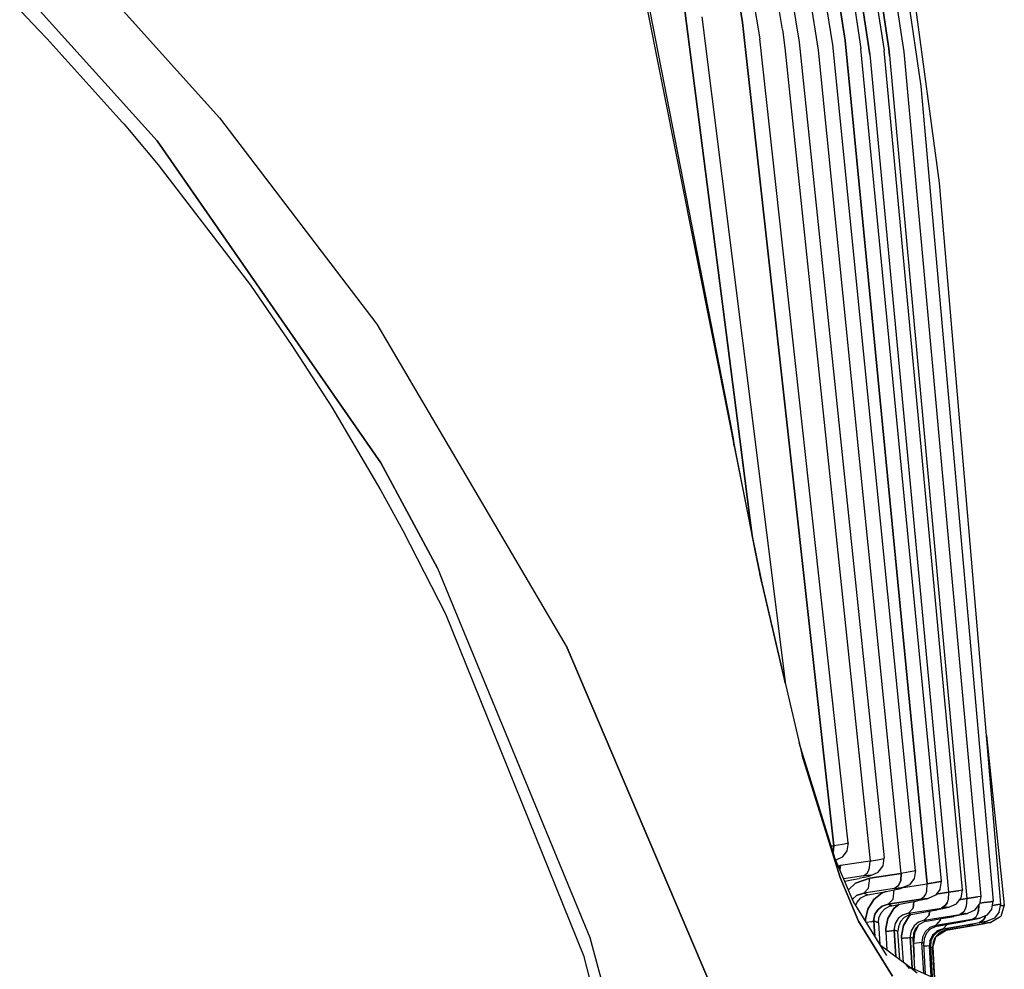
# Model space of a CAD drawing. Units: millimetres. Extents: x -8207 to -563, y 29 to 2845.
# Drawn here: x -1135 to -1015, y 1311 to 1427 of the extents above; entities that cross this region are included whole.
import ezdxf

# ---------------------------------------------------------------- set-up
doc = ezdxf.new("R2010")
doc.units = ezdxf.units.MM
doc.layers.add('TFR-TRI', color=7, linetype='CONTINUOUS', true_color=0xffffff)

msp = doc.modelspace()

# ---------------------------------------------------------------- linework, layer by layer
at = {"layer": 'TFR-TRI', "color": 18, "linetype": 'CONTINUOUS'}
for p, q in [((-1050.016602, 1537.480835), (-1032.384277, 1423.814087)), ((-1046.992676, 1537.934937), (-1029.564453, 1423.564575)), ((-1044.421387, 1538.268433), (-1027.162109, 1423.383423)), ((-1035.847656, 1424.254272), (-1053.704102, 1536.913452)), ((-1063.164551, 1535.214233), (-1044.752441, 1424.998413)), ((-1058.075195, 1536.140503), (-1039.951172, 1424.598511)), ((-1051.473633, 1535.393677), (-1034.312988, 1424.795532)), ((-1034.312988, 1424.795532), (-1051.473633, 1535.393677)), ((-1031.299316, 1423.056274), (-1048.422852, 1535.745728)), ((-1048.422852, 1535.745728), (-1031.299316, 1423.056274)), ((-1029, 1423.822876), (-1045.817383, 1535.950562)), ((-1045.817383, 1535.950562), (-1029, 1423.822876)), ((-1041.979004, 1426.123901), (-1059.59375, 1534.305054)), ((-1041.979004, 1426.123901), (-1059.59375, 1534.305054)), ((-1037.580078, 1423.598999), (-1055.191406, 1534.948853)), ((-1037.580078, 1423.598999), (-1055.191406, 1534.948853)), ((-1046.85791, 1426.973511), (-1064.714844, 1533.515015)), ((-1064.714844, 1533.515015), (-1046.85791, 1426.973511)), ((-1041.236328, 1530.321899), (-1025.08252, 1419.195679)), ((-1022.783203, 1407.403442), (-1036.191895, 1506.833374)), ((-1061.553711, 1445.542603), (-1048.394043, 1378.078003)), ((-1061.705078, 1444.680542), (-1048.45459, 1378.065796)), ((-1061.705078, 1444.680542), (-1048.45459, 1378.065796)), ((-1047.477051, 1378.269165), (-1054.42627, 1432.549927)), ((-1054.42627, 1432.549927), (-1047.477051, 1378.269165)), ((-1118.437988, 1412.53772), (-1135.256348, 1431.176147)), ((-1135.256348, 1431.176147), (-1118.437988, 1412.53772)), ((-1124.479492, 1430.529907), (-1110.84375, 1415.312622)), ((-1124.479492, 1430.529907), (-1110.84375, 1415.312622)), ((-1135.124512, 1428.368774), (-1132.914551, 1426.070435)), ((-1051.851562, 1427.690552), (-1045.702148, 1378.639282)), ((-1035.702148, 1326.303345), (-1046.85791, 1426.973511)), ((-1046.85791, 1426.973511), (-1035.702148, 1326.303345)), ((-1132.914551, 1426.070435), (-1131.879883, 1424.977905)), ((-1041.979004, 1426.123901), (-1041.680664, 1423.871704)), ((-1041.979004, 1426.123901), (-1041.680664, 1423.871704)), ((-1131.879883, 1424.977905), (-1122.708984, 1414.800171)), ((-1033.96582, 1326.674683), (-1044.752441, 1424.998413)), ((-1039.951172, 1424.598511), (-1029.54248, 1324.840942)), ((-1024.284668, 1321.668335), (-1034.312988, 1424.795532)), ((-1034.312988, 1424.795532), (-1024.284668, 1321.668335)), ((-1041.680664, 1423.871704), (-1031.260254, 1324.46521)), ((-1041.680664, 1423.871704), (-1031.260254, 1324.46521)), ((-1027.465332, 1322.945923), (-1037.580078, 1423.598999)), ((-1027.465332, 1322.945923), (-1037.580078, 1423.598999)), ((-1025.704102, 1323.285034), (-1035.847656, 1424.254272)), ((-1022.534668, 1321.990112), (-1032.384277, 1423.814087)), ((-1019.98877, 1320.930786), (-1029.564453, 1423.564575)), ((-1029, 1423.822876), (-1028.895996, 1422.950073)), ((-1028.895996, 1422.950073), (-1029, 1423.822876)), ((-1027.162109, 1423.383423), (-1017.714844, 1320.125122)), ((-1031.299316, 1423.056274), (-1021.686523, 1320.629272)), ((-1031.299316, 1423.056274), (-1021.686523, 1320.629272)), ((-1028.895996, 1422.950073), (-1019.460449, 1319.859497)), ((-1028.895996, 1422.950073), (-1019.460449, 1319.859497)), ((-1025.08252, 1419.195679), (-1016.225098, 1319.536987)), ((-1122.708984, 1414.800171), (-1122.493652, 1414.548706)), ((-1110.84375, 1415.312622), (-1091.597168, 1390.119263)), ((-1110.84375, 1415.312622), (-1091.597168, 1390.119263)), ((-1122.493652, 1414.548706), (-1121.873535, 1413.823608)), ((-1121.873535, 1413.823608), (-1118.334961, 1409.592163)), ((-1118.437988, 1412.53772), (-1091.104004, 1373.126831)), ((-1091.104004, 1373.126831), (-1118.437988, 1412.53772)), ((-1118.334961, 1409.592163), (-1107.046387, 1394.859985)), ((-1015.300781, 1319.173218), (-1022.783203, 1407.403442)), ((-1107.046387, 1394.859985), (-1101.962891, 1387.492554)), ((-1091.597168, 1390.119263), (-1068.29834, 1350.53479)), ((-1091.597168, 1390.119263), (-1068.29834, 1350.53479)), ((-1101.962891, 1387.492554), (-1097.104492, 1379.936157)), ((-1097.104492, 1379.936157), (-1091.089844, 1369.757202)), ((-1045.702148, 1378.639282), (-1041.610352, 1345.998169)), ((-1048.45459, 1378.065796), (-1047.881836, 1375.188843)), ((-1048.45459, 1378.065796), (-1047.881836, 1375.188843)), ((-1048.394043, 1378.078003), (-1048.010742, 1376.110474)), ((-1047.477051, 1378.269165), (-1045.958496, 1366.405884)), ((-1045.958496, 1366.405884), (-1047.477051, 1378.269165)), ((-1047.881836, 1375.188843), (-1048.010742, 1376.110474)), ((-1048.010742, 1376.110474), (-1047.881836, 1375.188843)), ((-1046.105957, 1366.408569), (-1048.010742, 1376.110474)), ((-1047.881836, 1375.188843), (-1046.124512, 1366.409058)), ((-1047.881836, 1375.188843), (-1046.124512, 1366.409058)), ((-1091.104004, 1373.126831), (-1084.182129, 1360.279907)), ((-1084.182129, 1360.279907), (-1091.104004, 1373.126831)), ((-1091.089844, 1369.757202), (-1088.395508, 1364.859253)), ((-1046.124512, 1366.409058), (-1045.162598, 1361.601685)), ((-1046.124512, 1366.409058), (-1045.162598, 1361.601685)), ((-1045.367188, 1362.64563), (-1046.105957, 1366.408569)), ((-1045.958496, 1366.405884), (-1045.683594, 1364.256958)), ((-1045.683594, 1364.256958), (-1045.958496, 1366.405884)), ((-1088.395508, 1364.859253), (-1083.179688, 1354.670288)), ((-1045.665039, 1364.109985), (-1045.671875, 1364.162964)), ((-1045.671875, 1364.162964), (-1045.665039, 1364.109985)), ((-1044.516113, 1358.473022), (-1045.367188, 1362.64563)), ((-1044.516113, 1358.473022), (-1045.162598, 1361.601685)), ((-1045.162598, 1361.601685), (-1044.516113, 1358.473022)), ((-1084.182129, 1360.279907), (-1065.522461, 1315.118774)), ((-1084.182129, 1360.279907), (-1065.522461, 1315.118774)), ((-1044.516113, 1358.473022), (-1044.742676, 1359.57312)), ((-1041.634766, 1346.103394), (-1044.742676, 1359.57312)), ((-1044.516113, 1358.473022), (-1039.596191, 1337.352417)), ((-1083.179688, 1354.670288), (-1066.331055, 1312.898315)), ((-1050.331543, 1308.268921), (-1068.29834, 1350.53479)), ((-1068.29834, 1350.53479), (-1050.331543, 1308.268921)), ((-1035.525879, 1324.728149), (-1039.95752, 1338.901001)), ((-1017.050293, 1339.798218), (-1014.859863, 1319.046509)), ((-1034.942383, 1322.454712), (-1039.596191, 1337.352417)), ((-1039.596191, 1337.352417), (-1034.942383, 1322.454712)), ((-1036.006836, 1326.264282), (-1035.702148, 1326.303345)), ((-1035.702148, 1326.303345), (-1036.006836, 1326.264282)), ((-1035.779297, 1325.538696), (-1035.702148, 1326.303345)), ((-1035.702148, 1326.303345), (-1035.779297, 1325.538696)), ((-1034.65918, 1326.479614), (-1035.702148, 1326.303345)), ((-1034.65918, 1326.479614), (-1035.702148, 1326.303345)), ((-1034.105957, 1325.697144), (-1034.698242, 1324.911255)), ((-1034.063965, 1326.606812), (-1034.65918, 1326.479614)), ((-1034.063965, 1326.606812), (-1034.65918, 1326.479614)), ((-1033.96582, 1326.674683), (-1034.105957, 1325.697144)), ((-1033.96582, 1326.674683), (-1034.063965, 1326.606812)), ((-1033.96582, 1326.674683), (-1034.063965, 1326.606812)), ((-1033.33252, 1319.538208), (-1035.525879, 1324.728149)), ((-1034.698242, 1324.911255), (-1035.459961, 1324.571411)), ((-1034.880371, 1323.946167), (-1031.260254, 1324.46521)), ((-1034.880371, 1323.946167), (-1031.260254, 1324.46521)), ((-1031.334961, 1323.607788), (-1031.260254, 1324.46521)), ((-1031.334961, 1323.607788), (-1031.260254, 1324.46521)), ((-1031.260254, 1324.46521), (-1031.07959, 1324.493774)), ((-1031.260254, 1324.46521), (-1031.07959, 1324.493774)), ((-1031.07959, 1324.493774), (-1030.135742, 1324.657349)), ((-1031.07959, 1324.493774), (-1030.135742, 1324.657349)), ((-1030.135742, 1324.657349), (-1029.59082, 1324.778931)), ((-1030.135742, 1324.657349), (-1029.59082, 1324.778931)), ((-1029.683594, 1323.865112), (-1029.54248, 1324.840942)), ((-1029.59082, 1324.778931), (-1029.54248, 1324.840942)), ((-1029.59082, 1324.778931), (-1029.54248, 1324.840942)), ((-1035.15332, 1323.846069), (-1034.880371, 1323.946167)), ((-1035.15332, 1323.846069), (-1034.880371, 1323.946167)), ((-1034.880371, 1323.946167), (-1034.955566, 1323.378296)), ((-1034.955566, 1323.378296), (-1034.880371, 1323.946167)), ((-1031.633301, 1322.950806), (-1031.458984, 1323.244751)), ((-1031.633301, 1322.950806), (-1031.458984, 1323.244751)), ((-1031.458984, 1323.244751), (-1031.334961, 1323.607788)), ((-1031.458984, 1323.244751), (-1031.334961, 1323.607788)), ((-1030.272949, 1323.081421), (-1029.683594, 1323.865112)), ((-1025.933594, 1323.208618), (-1026.629883, 1323.078735)), ((-1025.933594, 1323.208618), (-1026.629883, 1323.078735)), ((-1025.704102, 1323.285034), (-1025.933594, 1323.208618)), ((-1025.704102, 1323.285034), (-1025.933594, 1323.208618)), ((-1025.704102, 1323.285034), (-1025.867676, 1322.328491)), ((-1034.942383, 1322.454712), (-1032.691895, 1317.111206)), ((-1032.691895, 1317.111206), (-1034.942383, 1322.454712)), ((-1032.097656, 1322.627563), (-1034.493652, 1322.285767)), ((-1032.097656, 1322.627563), (-1034.493652, 1322.285767)), ((-1034.375488, 1322.005981), (-1033.540039, 1322.158325)), ((-1033.540039, 1322.158325), (-1032.592773, 1322.33606)), ((-1033.040039, 1321.737671), (-1031.322266, 1322.376831)), ((-1031.322266, 1322.376831), (-1033.040039, 1321.737671)), ((-1031.910156, 1322.479126), (-1032.592773, 1322.33606)), ((-1032.097656, 1322.627563), (-1031.633301, 1322.950806)), ((-1032.097656, 1322.627563), (-1031.633301, 1322.950806)), ((-1032, 1322.641235), (-1032.097656, 1322.627563)), ((-1032, 1322.641235), (-1032.097656, 1322.627563)), ((-1031.492188, 1322.701538), (-1032, 1322.641235)), ((-1031.492188, 1322.701538), (-1032, 1322.641235)), ((-1031.910156, 1322.479126), (-1031.414551, 1322.598999)), ((-1031.197754, 1322.717163), (-1031.492188, 1322.701538)), ((-1031.197754, 1322.717163), (-1031.492188, 1322.701538)), ((-1031.474121, 1321.142456), (-1031.322266, 1322.376831)), ((-1031.474121, 1321.142456), (-1031.322266, 1322.376831)), ((-1031.414551, 1322.598999), (-1031.166504, 1322.681763)), ((-1031.322266, 1322.376831), (-1027.465332, 1322.945923)), ((-1027.465332, 1322.945923), (-1031.322266, 1322.376831)), ((-1031.166504, 1322.681763), (-1031.197754, 1322.717163)), ((-1031.166504, 1322.681763), (-1031.197754, 1322.717163)), ((-1031.166504, 1322.681763), (-1030.272949, 1323.081421)), ((-1027.655762, 1321.7052), (-1027.532715, 1322.074585)), ((-1027.532715, 1322.074585), (-1027.655762, 1321.7052)), ((-1027.465332, 1322.945923), (-1027.532715, 1322.074585)), ((-1027.532715, 1322.074585), (-1027.465332, 1322.945923)), ((-1026.629883, 1323.078735), (-1027.465332, 1322.945923)), ((-1026.629883, 1323.078735), (-1027.465332, 1322.945923)), ((-1025.867676, 1322.328491), (-1026.463867, 1321.562134)), ((-1022.694824, 1321.031616), (-1022.534668, 1321.990112)), ((-1022.680176, 1321.932983), (-1022.534668, 1321.990112)), ((-1022.534668, 1321.990112), (-1022.680176, 1321.932983)), ((-1033.040039, 1321.737671), (-1033.929199, 1320.949341)), ((-1033.929199, 1320.949341), (-1033.040039, 1321.737671)), ((-1032.049316, 1320.528931), (-1031.474121, 1321.142456)), ((-1032.049316, 1320.528931), (-1031.474121, 1321.142456)), ((-1028.303223, 1321.080933), (-1032.049316, 1320.528931)), ((-1028.303223, 1321.080933), (-1032.049316, 1320.528931)), ((-1029.283691, 1320.726685), (-1028.527344, 1320.872681)), ((-1028.527344, 1320.872681), (-1027.911133, 1321.003784)), ((-1028.462891, 1319.800171), (-1028.336426, 1320.912964)), ((-1028.462891, 1319.800171), (-1028.336426, 1320.912964)), ((-1027.83252, 1321.406372), (-1028.303223, 1321.080933)), ((-1028.303223, 1321.080933), (-1027.83252, 1321.406372)), ((-1028.303223, 1321.080933), (-1027.853516, 1321.141968)), ((-1028.303223, 1321.080933), (-1027.853516, 1321.141968)), ((-1027.911133, 1321.003784), (-1027.5, 1321.106323)), ((-1027.477539, 1321.178833), (-1027.853516, 1321.141968)), ((-1027.853516, 1321.141968), (-1027.477539, 1321.178833)), ((-1027.83252, 1321.406372), (-1027.655762, 1321.7052)), ((-1027.655762, 1321.7052), (-1027.83252, 1321.406372)), ((-1027.5, 1321.106323), (-1027.350586, 1321.167358)), ((-1027.477539, 1321.178833), (-1027.350586, 1321.167358)), ((-1027.350586, 1321.167358), (-1027.477539, 1321.178833)), ((-1026.463867, 1321.562134), (-1027.350586, 1321.167358)), ((-1027.227051, 1321.22229), (-1024.284668, 1321.668335)), ((-1027.227051, 1321.22229), (-1024.284668, 1321.668335)), ((-1024.46875, 1320.40686), (-1024.344727, 1320.782837)), ((-1024.46875, 1320.40686), (-1024.344727, 1320.782837)), ((-1024.344727, 1320.782837), (-1024.284668, 1321.668335)), ((-1024.344727, 1320.782837), (-1024.284668, 1321.668335)), ((-1023.302734, 1321.819458), (-1024.284668, 1321.668335)), ((-1024.284668, 1321.668335), (-1023.302734, 1321.819458)), ((-1023.302734, 1321.819458), (-1022.680176, 1321.932983)), ((-1022.680176, 1321.932983), (-1023.302734, 1321.819458)), ((-1022.694824, 1321.031616), (-1023.289551, 1320.263794)), ((-1021.379395, 1320.672974), (-1020.475098, 1320.810181)), ((-1020.475098, 1320.810181), (-1021.379395, 1320.672974)), ((-1019.987305, 1320.900269), (-1020.475098, 1320.810181)), ((-1019.987305, 1320.900269), (-1020.475098, 1320.810181)), ((-1020.141602, 1319.96814), (-1019.987305, 1320.900269)), ((-1019.98877, 1320.930786), (-1019.987305, 1320.900269)), ((-1033.399902, 1319.817993), (-1033.429199, 1319.766479)), ((-1033.429199, 1319.766479), (-1033.399902, 1319.817993)), ((-1032.920898, 1320.230103), (-1033.399902, 1319.817993)), ((-1033.399902, 1319.817993), (-1032.920898, 1320.230103)), ((-1032.049316, 1320.528931), (-1032.920898, 1320.230103)), ((-1032.920898, 1320.230103), (-1032.049316, 1320.528931)), ((-1032.864258, 1319.432007), (-1032.411621, 1319.934448)), ((-1032.411621, 1319.934448), (-1031.818359, 1320.249146)), ((-1032.049316, 1320.528931), (-1031.567383, 1320.312622)), ((-1032.049316, 1320.528931), (-1031.567383, 1320.312622)), ((-1031.818359, 1320.249146), (-1031.567383, 1320.312622)), ((-1031.567383, 1320.312622), (-1029.283691, 1320.726685)), ((-1031.565918, 1318.561157), (-1030.823242, 1319.741089)), ((-1030.823242, 1319.741089), (-1031.565918, 1318.561157)), ((-1030.823242, 1319.741089), (-1029.779297, 1320.561401)), ((-1029.779297, 1320.561401), (-1030.823242, 1319.741089)), ((-1029.779297, 1320.561401), (-1029.302246, 1320.723511)), ((-1029.302246, 1320.723511), (-1029.779297, 1320.561401)), ((-1029.043457, 1319.17981), (-1028.462891, 1319.800171)), ((-1029.043457, 1319.17981), (-1028.462891, 1319.800171)), ((-1025.124512, 1319.775513), (-1029.043457, 1319.17981)), ((-1029.043457, 1319.17981), (-1025.124512, 1319.775513)), ((-1027.037598, 1319.282837), (-1025.458984, 1319.57312)), ((-1024.814941, 1319.704224), (-1025.458984, 1319.57312)), ((-1025.124512, 1319.775513), (-1024.645996, 1320.103394)), ((-1025.124512, 1319.775513), (-1024.645996, 1320.103394)), ((-1025.124512, 1319.775513), (-1024.594238, 1319.849487)), ((-1024.594238, 1319.849487), (-1025.124512, 1319.775513)), ((-1024.369141, 1319.806763), (-1024.814941, 1319.704224)), ((-1024.645996, 1320.103394), (-1024.46875, 1320.40686)), ((-1024.645996, 1320.103394), (-1024.46875, 1320.40686)), ((-1024.257812, 1319.883667), (-1024.594238, 1319.849487)), ((-1024.594238, 1319.849487), (-1024.257812, 1319.883667)), ((-1024.17627, 1319.869263), (-1024.369141, 1319.806763)), ((-1024.257812, 1319.883667), (-1024.17627, 1319.869263)), ((-1024.257812, 1319.883667), (-1024.17627, 1319.869263)), ((-1023.289551, 1320.263794), (-1024.17627, 1319.869263)), ((-1023.187012, 1320.39563), (-1021.686523, 1320.629272)), ((-1021.686523, 1320.629272), (-1023.187012, 1320.39563)), ((-1021.794922, 1319.555298), (-1021.861816, 1319.346802)), ((-1021.794922, 1319.555298), (-1021.861816, 1319.346802)), ((-1021.739258, 1319.729614), (-1021.794922, 1319.555298)), ((-1021.739258, 1319.729614), (-1021.794922, 1319.555298)), ((-1021.686523, 1320.629272), (-1021.739258, 1319.729614)), ((-1021.686523, 1320.629272), (-1021.739258, 1319.729614)), ((-1021.686523, 1320.629272), (-1021.379395, 1320.672974)), ((-1021.379395, 1320.672974), (-1021.686523, 1320.629272)), ((-1020.727539, 1319.197632), (-1020.141602, 1319.96814)), ((-1020.330078, 1319.720337), (-1019.460449, 1319.859497)), ((-1019.460449, 1319.859497), (-1020.330078, 1319.720337)), ((-1019.460449, 1319.859497), (-1019.504395, 1318.94519)), ((-1019.460449, 1319.859497), (-1019.504395, 1318.94519)), ((-1019.460449, 1319.859497), (-1018.894531, 1319.937866)), ((-1018.894531, 1319.937866), (-1019.460449, 1319.859497)), ((-1018.084473, 1320.057251), (-1018.894531, 1319.937866)), ((-1018.894531, 1319.937866), (-1018.084473, 1320.057251)), ((-1017.714844, 1320.125122), (-1018.084473, 1320.057251)), ((-1017.714844, 1320.125122), (-1018.084473, 1320.057251)), ((-1017.714844, 1320.125122), (-1017.889648, 1319.181763)), ((-1029.234863, 1312.91272), (-1033.33252, 1319.538208)), ((-1033.024414, 1319.040649), (-1032.864258, 1319.432007)), ((-1031.565918, 1318.561157), (-1031.830078, 1317.361206)), ((-1031.830078, 1317.361206), (-1031.565918, 1318.561157)), ((-1030.301758, 1318.546509), (-1030.671387, 1317.962769)), ((-1030.671387, 1317.962769), (-1030.301758, 1318.546509)), ((-1030.301758, 1318.546509), (-1029.77832, 1318.946899)), ((-1029.77832, 1318.946899), (-1030.301758, 1318.546509)), ((-1029.936523, 1318.115845), (-1029.48291, 1318.615356)), ((-1029.77832, 1318.946899), (-1029.043457, 1319.17981)), ((-1029.043457, 1319.17981), (-1029.77832, 1318.946899)), ((-1029.48291, 1318.615356), (-1028.88916, 1318.930542)), ((-1028.362793, 1318.640747), (-1029.100586, 1317.441528)), ((-1029.100586, 1317.441528), (-1028.362793, 1318.640747)), ((-1028.633301, 1318.995239), (-1029.043457, 1319.17981)), ((-1029.043457, 1319.17981), (-1028.633301, 1318.995239)), ((-1028.88916, 1318.930542), (-1028.633301, 1318.995239)), ((-1028.633301, 1318.995239), (-1027.037598, 1319.282837)), ((-1027.710938, 1319.161499), (-1028.362793, 1318.640747)), ((-1028.362793, 1318.640747), (-1027.710938, 1319.161499)), ((-1026.580078, 1318.072876), (-1022.526855, 1318.70813)), ((-1026.580078, 1318.072876), (-1022.526855, 1318.70813)), ((-1026.580078, 1318.072876), (-1025.994141, 1318.70105)), ((-1025.994141, 1318.70105), (-1026.580078, 1318.072876)), ((-1025.994141, 1318.70105), (-1025.911133, 1319.489868)), ((-1025.911133, 1319.489868), (-1025.994141, 1318.70105)), ((-1024.506348, 1318.234497), (-1023.069336, 1318.494507)), ((-1022.383301, 1318.627808), (-1023.069336, 1318.494507)), ((-1022.041504, 1319.038208), (-1022.526855, 1318.70813)), ((-1022.526855, 1318.70813), (-1022.041504, 1319.038208)), ((-1022.526855, 1318.70813), (-1022.36084, 1318.733765)), ((-1022.36084, 1318.733765), (-1022.526855, 1318.70813)), ((-1021.875488, 1318.735229), (-1022.383301, 1318.627808)), ((-1022.36084, 1318.733765), (-1021.872559, 1318.802368)), ((-1021.872559, 1318.802368), (-1022.36084, 1318.733765)), ((-1022.041504, 1319.038208), (-1021.861816, 1319.346802)), ((-1021.861816, 1319.346802), (-1022.041504, 1319.038208)), ((-1021.606934, 1318.804565), (-1021.875488, 1318.735229)), ((-1021.872559, 1318.802368), (-1021.608398, 1318.827515)), ((-1021.872559, 1318.802368), (-1021.608398, 1318.827515)), ((-1021.608398, 1318.827515), (-1021.606934, 1318.804565)), ((-1021.608398, 1318.827515), (-1021.606934, 1318.804565)), ((-1020.727539, 1319.197632), (-1021.606934, 1318.804565)), ((-1019.626953, 1318.555786), (-1019.807617, 1318.24231)), ((-1019.807617, 1318.24231), (-1019.626953, 1318.555786)), ((-1019.504395, 1318.94519), (-1019.626953, 1318.555786)), ((-1019.504395, 1318.94519), (-1019.626953, 1318.555786)), ((-1018.481934, 1318.428345), (-1019.356445, 1318.038696)), ((-1018.481934, 1318.428345), (-1017.889648, 1319.181763)), ((-1018.137207, 1317.961304), (-1018.015625, 1318.357788)), ((-1018.015625, 1318.357788), (-1018.137207, 1317.961304)), ((-1018.015625, 1318.357788), (-1017.988281, 1319.05603)), ((-1017.988281, 1319.05603), (-1018.015625, 1318.357788)), ((-1017.867188, 1319.30188), (-1017.320312, 1319.374634)), ((-1017.320312, 1319.374634), (-1017.867188, 1319.30188)), ((-1017.320312, 1319.374634), (-1016.549805, 1319.482544)), ((-1016.549805, 1319.482544), (-1017.320312, 1319.374634)), ((-1016.399414, 1318.592163), (-1016.993652, 1317.837524)), ((-1016.549805, 1319.482544), (-1016.225098, 1319.536987)), ((-1016.225098, 1319.536987), (-1016.549805, 1319.482544)), ((-1016.399414, 1318.592163), (-1016.225098, 1319.536987)), ((-1015.598633, 1319.129272), (-1016.317871, 1319.035278)), ((-1016.317871, 1319.035278), (-1015.598633, 1319.129272)), ((-1015.300781, 1319.173218), (-1015.598633, 1319.129272)), ((-1015.598633, 1319.129272), (-1015.300781, 1319.173218)), ((-1015.475098, 1318.227417), (-1015.300781, 1319.173218)), ((-1015.334961, 1318.989136), (-1014.992188, 1319.030884)), ((-1014.992188, 1319.030884), (-1015.334961, 1318.989136)), ((-1014.859863, 1319.046509), (-1015.283203, 1317.686401)), ((-1014.859863, 1319.046509), (-1014.992188, 1319.030884)), ((-1014.992188, 1319.030884), (-1014.859863, 1319.046509)), ((-1031.828613, 1317.106323), (-1031.830078, 1317.361206)), ((-1031.830078, 1317.361206), (-1031.828613, 1317.106323)), ((-1030.671387, 1317.962769), (-1030.799805, 1317.36438)), ((-1030.799805, 1317.36438), (-1030.671387, 1317.962769)), ((-1030.796875, 1317.136841), (-1030.799805, 1317.36438)), ((-1030.799805, 1317.36438), (-1030.796875, 1317.136841)), ((-1030.243164, 1316.88855), (-1030.197754, 1317.490601)), ((-1030.197754, 1317.490601), (-1029.936523, 1318.115845)), ((-1029.354492, 1316.221802), (-1029.100586, 1317.441528)), ((-1029.100586, 1317.441528), (-1029.354492, 1316.221802)), ((-1027.830566, 1317.423706), (-1028.196289, 1316.829468)), ((-1027.830566, 1317.423706), (-1028.196289, 1316.829468)), ((-1027.308105, 1317.834106), (-1027.830566, 1317.423706)), ((-1027.308105, 1317.834106), (-1027.830566, 1317.423706)), ((-1027.100098, 1317.541382), (-1027.555176, 1317.044312)), ((-1026.580078, 1318.072876), (-1027.308105, 1317.834106)), ((-1026.580078, 1318.072876), (-1027.308105, 1317.834106)), ((-1026.441406, 1317.782837), (-1027.174805, 1316.56604)), ((-1027.174805, 1316.56604), (-1026.441406, 1317.782837)), ((-1026.506348, 1317.856567), (-1027.100098, 1317.541382)), ((-1026.246094, 1317.922485), (-1026.580078, 1318.072876)), ((-1026.246094, 1317.922485), (-1026.580078, 1318.072876)), ((-1026.246094, 1317.922485), (-1026.506348, 1317.856567)), ((-1026.441406, 1317.782837), (-1026.279297, 1317.91394)), ((-1026.279297, 1317.91394), (-1026.441406, 1317.782837)), ((-1026.246094, 1317.922485), (-1024.506348, 1318.234497)), ((-1024.652832, 1317.206665), (-1025.371582, 1316.962524)), ((-1024.652832, 1317.206665), (-1025.371582, 1316.962524)), ((-1024.652832, 1317.206665), (-1020.30127, 1317.908813)), ((-1024.652832, 1317.206665), (-1020.30127, 1317.908813)), ((-1024.652832, 1317.206665), (-1024.0625, 1317.842651)), ((-1024.0625, 1317.842651), (-1024.652832, 1317.206665)), ((-1024.391113, 1317.089233), (-1024.652832, 1317.206665)), ((-1024.391113, 1317.089233), (-1024.652832, 1317.206665)), ((-1024.391113, 1317.089233), (-1022.303711, 1317.461548)), ((-1024.0625, 1317.842651), (-1024.017578, 1318.322876)), ((-1024.017578, 1318.322876), (-1024.0625, 1317.842651)), ((-1023.241699, 1316.572632), (-1018.820801, 1317.306519)), ((-1018.820801, 1317.306519), (-1023.241699, 1316.572632)), ((-1023.241699, 1316.572632), (-1022.644043, 1317.216675)), ((-1023.241699, 1316.572632), (-1022.644043, 1317.216675)), ((-1022.644043, 1317.216675), (-1022.628418, 1317.403931)), ((-1022.644043, 1317.216675), (-1022.628418, 1317.403931)), ((-1022.303711, 1317.461548), (-1021.020508, 1317.691528)), ((-1020.305176, 1317.825562), (-1021.020508, 1317.691528)), ((-1019.750977, 1317.936157), (-1020.305176, 1317.825562)), ((-1020.30127, 1317.908813), (-1019.807617, 1318.24231)), ((-1019.807617, 1318.24231), (-1020.30127, 1317.908813)), ((-1019.995117, 1317.956909), (-1020.30127, 1317.908813)), ((-1020.30127, 1317.908813), (-1019.995117, 1317.956909)), ((-1019.995117, 1317.956909), (-1019.557129, 1318.020142)), ((-1019.557129, 1318.020142), (-1019.995117, 1317.956909)), ((-1019.421387, 1318.010132), (-1019.750977, 1317.936157)), ((-1018.878906, 1317.239624), (-1019.601562, 1317.107056)), ((-1019.557129, 1318.020142), (-1019.356445, 1318.038696)), ((-1019.557129, 1318.020142), (-1019.356445, 1318.038696)), ((-1019.356445, 1318.038696), (-1019.421387, 1318.010132)), ((-1018.310547, 1317.348022), (-1018.878906, 1317.239624)), ((-1018.820801, 1317.306519), (-1018.320312, 1317.642212)), ((-1018.820801, 1317.306519), (-1018.320312, 1317.642212)), ((-1018.464844, 1317.36438), (-1018.820801, 1317.306519)), ((-1018.820801, 1317.306519), (-1018.464844, 1317.36438)), ((-1018.464844, 1317.36438), (-1018.047363, 1317.427856)), ((-1018.047363, 1317.427856), (-1018.464844, 1317.36438)), ((-1018.320312, 1317.642212), (-1018.137207, 1317.961304)), ((-1018.320312, 1317.642212), (-1018.137207, 1317.961304)), ((-1017.960449, 1317.420288), (-1018.310547, 1317.348022)), ((-1017.871094, 1317.447632), (-1018.047363, 1317.427856)), ((-1018.047363, 1317.427856), (-1017.871094, 1317.447632)), ((-1017.871094, 1317.447632), (-1017.960449, 1317.420288)), ((-1017.390625, 1317.268188), (-1017.899902, 1316.929565)), ((-1017.899902, 1316.929565), (-1017.390625, 1317.268188)), ((-1016.993652, 1317.837524), (-1017.871094, 1317.447632)), ((-1017.390625, 1317.268188), (-1017.207031, 1317.592651)), ((-1017.207031, 1317.592651), (-1017.390625, 1317.268188)), ((-1017.155273, 1317.765991), (-1017.207031, 1317.592651)), ((-1017.155273, 1317.765991), (-1017.207031, 1317.592651)), ((-1016.070801, 1317.472534), (-1016.94873, 1317.082886)), ((-1015.283203, 1317.686401), (-1016.50293, 1316.955933)), ((-1015.475098, 1318.227417), (-1016.070801, 1317.472534)), ((-1028.535645, 1310.367065), (-1032.691895, 1317.111206)), ((-1032.691895, 1317.111206), (-1028.535645, 1310.367065)), ((-1031.097656, 1317.023315), (-1031.716309, 1316.924927)), ((-1031.097656, 1317.023315), (-1031.716309, 1316.924927)), ((-1031.097656, 1317.023315), (-1030.796875, 1317.136841)), ((-1030.796875, 1317.136841), (-1031.097656, 1317.023315)), ((-1030.671875, 1315.236206), (-1030.796875, 1317.136841)), ((-1030.796875, 1317.136841), (-1030.243164, 1316.88855)), ((-1030.243164, 1316.88855), (-1030.796875, 1317.136841)), ((-1030.796875, 1317.136841), (-1030.671875, 1315.236206)), ((-1030.243164, 1316.88855), (-1030.072266, 1314.265747)), ((-1029.349609, 1315.827271), (-1029.354492, 1316.221802)), ((-1029.354492, 1316.221802), (-1029.349609, 1315.827271)), ((-1028.614258, 1315.928833), (-1028.316406, 1316.023804)), ((-1028.614258, 1315.928833), (-1028.316406, 1316.023804)), ((-1028.196289, 1316.829468), (-1028.319336, 1316.221069)), ((-1028.196289, 1316.829468), (-1028.319336, 1316.221069)), ((-1028.319336, 1316.221069), (-1028.316406, 1316.023804)), ((-1028.319336, 1316.221069), (-1028.316406, 1316.023804)), ((-1028.316406, 1316.023804), (-1027.866699, 1315.821899)), ((-1028.316406, 1316.023804), (-1028.109375, 1312.719604)), ((-1028.109375, 1312.719604), (-1028.316406, 1316.023804)), ((-1027.866699, 1315.821899), (-1028.316406, 1316.023804)), ((-1027.817871, 1316.422974), (-1027.866699, 1315.821899)), ((-1027.555176, 1317.044312), (-1027.817871, 1316.422974)), ((-1027.174805, 1316.56604), (-1027.416992, 1315.325073)), ((-1027.416992, 1315.325073), (-1027.174805, 1316.56604)), ((-1026.254395, 1315.93811), (-1026.373047, 1315.319214)), ((-1026.254395, 1315.93811), (-1026.373047, 1315.319214)), ((-1025.892578, 1316.542358), (-1026.254395, 1315.93811)), ((-1025.892578, 1316.542358), (-1026.254395, 1315.93811)), ((-1025.705566, 1316.211304), (-1025.970215, 1315.592896)), ((-1025.371582, 1316.962524), (-1025.892578, 1316.542358)), ((-1025.371582, 1316.962524), (-1025.892578, 1316.542358)), ((-1025.400391, 1316.544312), (-1025.840332, 1315.66687)), ((-1025.840332, 1315.66687), (-1025.400391, 1316.544312)), ((-1025.250488, 1316.707153), (-1025.705566, 1316.211304)), ((-1024.656738, 1317.021851), (-1025.250488, 1316.707153)), ((-1024.391113, 1317.089233), (-1024.656738, 1317.021851)), ((-1023.953613, 1316.322144), (-1024.553223, 1315.793579)), ((-1023.953613, 1316.322144), (-1024.553223, 1315.793579)), ((-1023.926758, 1316.108276), (-1024.380859, 1315.61438)), ((-1023.241699, 1316.572632), (-1023.953613, 1316.322144)), ((-1023.241699, 1316.572632), (-1023.953613, 1316.322144)), ((-1023.332031, 1316.423462), (-1023.926758, 1316.108276)), ((-1022.525879, 1316.057495), (-1023.643066, 1315.38147)), ((-1023.061523, 1316.491577), (-1023.332031, 1316.423462)), ((-1023.061523, 1316.491577), (-1023.241699, 1316.572632)), ((-1023.061523, 1316.491577), (-1023.241699, 1316.572632)), ((-1023.17041, 1315.264038), (-1021.950195, 1315.99231)), ((-1023.061523, 1316.491577), (-1020.796875, 1316.894165)), ((-1022.347168, 1316.170532), (-1023.053223, 1315.914185)), ((-1022.347168, 1316.170532), (-1023.053223, 1315.914185)), ((-1022.25, 1316.126831), (-1022.525879, 1316.057495)), ((-1022.42627, 1315.860474), (-1021.96582, 1315.99939)), ((-1021.96582, 1315.99939), (-1022.42627, 1315.860474)), ((-1022.347168, 1316.170532), (-1017.899902, 1316.929565)), ((-1022.347168, 1316.170532), (-1017.899902, 1316.929565)), ((-1021.848633, 1316.707397), (-1022.347168, 1316.170532)), ((-1022.347168, 1316.170532), (-1021.848633, 1316.707397)), ((-1022.25, 1316.126831), (-1022.347168, 1316.170532)), ((-1022.25, 1316.126831), (-1022.347168, 1316.170532)), ((-1022.25, 1316.126831), (-1019.835449, 1316.554321)), ((-1017.448242, 1316.791626), (-1021.96582, 1315.99939)), ((-1021.96582, 1315.99939), (-1017.448242, 1316.791626)), ((-1021.96582, 1315.99939), (-1021.76709, 1316.212524)), ((-1021.76709, 1316.212524), (-1021.96582, 1315.99939)), ((-1021.950195, 1315.99231), (-1021.96582, 1315.99939)), ((-1021.950195, 1315.99231), (-1021.96582, 1315.99939)), ((-1021.950195, 1315.99231), (-1019.458984, 1316.431763)), ((-1020.796875, 1316.894165), (-1019.601562, 1317.107056)), ((-1019.835449, 1316.554321), (-1018.711426, 1316.75354)), ((-1018.878418, 1316.534546), (-1019.458984, 1316.431763)), ((-1019.458984, 1316.431763), (-1019.382812, 1316.445435)), ((-1019.444824, 1316.440308), (-1019.458984, 1316.431763)), ((-1019.382812, 1316.445435), (-1018.650879, 1316.574829)), ((-1017.706055, 1316.74231), (-1018.878418, 1316.534546)), ((-1017.987305, 1316.883667), (-1018.711426, 1316.75354)), ((-1018.650879, 1316.574829), (-1017.350586, 1316.805054)), ((-1017.411621, 1316.989624), (-1017.987305, 1316.883667)), ((-1017.515625, 1316.994507), (-1017.899902, 1316.929565)), ((-1017.899902, 1316.929565), (-1017.515625, 1316.994507)), ((-1017.350586, 1316.805054), (-1017.706055, 1316.74231)), ((-1017.109863, 1317.060425), (-1017.515625, 1316.994507)), ((-1017.515625, 1316.994507), (-1017.109863, 1317.060425)), ((-1017.448242, 1316.791626), (-1017.197754, 1317.03064)), ((-1017.448242, 1316.791626), (-1017.197754, 1317.03064)), ((-1016.902344, 1316.886841), (-1017.448242, 1316.791626)), ((-1017.448242, 1316.791626), (-1016.902344, 1316.886841)), ((-1017.051758, 1317.058472), (-1017.411621, 1316.989624)), ((-1016.835449, 1316.896606), (-1017.350586, 1316.805054)), ((-1017.350586, 1316.805054), (-1017.124023, 1316.845093)), ((-1017.348145, 1316.807007), (-1017.350586, 1316.805054)), ((-1017.348145, 1316.807007), (-1017.350586, 1316.805054)), ((-1017.124023, 1316.845093), (-1016.693848, 1316.921265)), ((-1017.109863, 1317.060425), (-1016.94873, 1317.082886)), ((-1016.94873, 1317.082886), (-1017.109863, 1317.060425)), ((-1016.94873, 1317.082886), (-1017.051758, 1317.058472)), ((-1016.574219, 1316.94397), (-1016.902344, 1316.886841)), ((-1016.902344, 1316.886841), (-1016.574219, 1316.94397)), ((-1016.545898, 1316.94812), (-1016.835449, 1316.896606)), ((-1016.693848, 1316.921265), (-1016.50293, 1316.955933)), ((-1016.50293, 1316.955933), (-1016.574219, 1316.94397)), ((-1016.50293, 1316.955933), (-1016.574219, 1316.94397)), ((-1016.527344, 1316.951538), (-1016.545898, 1316.94812)), ((-1065.522461, 1315.118774), (-1062.643066, 1304.242798)), ((-1065.522461, 1315.118774), (-1062.643066, 1304.242798)), ((-1029.349609, 1315.827271), (-1028.614258, 1315.928833)), ((-1028.614258, 1315.928833), (-1029.349609, 1315.827271)), ((-1029.349609, 1315.827271), (-1029.206055, 1313.541626)), ((-1029.349609, 1315.827271), (-1029.206055, 1313.541626)), ((-1027.651855, 1312.377563), (-1027.866699, 1315.821899)), ((-1027.411621, 1314.986694), (-1027.416992, 1315.325073)), ((-1027.416992, 1315.325073), (-1027.411621, 1314.986694)), ((-1027.17627, 1315.014038), (-1027.411621, 1314.986694)), ((-1027.411621, 1314.986694), (-1027.17627, 1315.014038)), ((-1027.411621, 1314.986694), (-1027.234863, 1312.064575)), ((-1027.411621, 1314.986694), (-1027.234863, 1312.064575)), ((-1027.17627, 1315.014038), (-1026.665527, 1315.073853)), ((-1026.665527, 1315.073853), (-1027.17627, 1315.014038)), ((-1026.665527, 1315.073853), (-1026.370117, 1315.14978)), ((-1026.665527, 1315.073853), (-1026.370117, 1315.14978)), ((-1026.373047, 1315.319214), (-1026.370117, 1315.14978)), ((-1026.373047, 1315.319214), (-1026.370117, 1315.14978)), ((-1026.370117, 1315.14978), (-1026.143066, 1311.386841)), ((-1026.370117, 1315.14978), (-1026.021973, 1314.99353)), ((-1026.143066, 1311.386841), (-1026.370117, 1315.14978)), ((-1026.021973, 1314.99353), (-1026.370117, 1315.14978)), ((-1025.970215, 1315.592896), (-1026.021973, 1314.99353)), ((-1025.796387, 1311.230591), (-1026.021973, 1314.99353)), ((-1025.840332, 1315.66687), (-1025.983398, 1314.37854)), ((-1025.840332, 1315.66687), (-1025.983398, 1314.37854)), ((-1024.870605, 1315.151245), (-1024.938965, 1314.50769)), ((-1024.870605, 1315.151245), (-1024.938965, 1314.50769)), ((-1024.553223, 1315.793579), (-1024.870605, 1315.151245)), ((-1024.553223, 1315.793579), (-1024.870605, 1315.151245)), ((-1024.646973, 1314.998657), (-1024.700195, 1314.400513)), ((-1024.380859, 1315.61438), (-1024.646973, 1314.998657)), ((-1023.958496, 1314.730347), (-1024.024414, 1314.097046)), ((-1023.958496, 1314.730347), (-1024.024414, 1314.097046)), ((-1023.643066, 1315.38147), (-1023.958496, 1314.730347)), ((-1023.643066, 1315.38147), (-1023.958496, 1314.730347)), ((-1023.574219, 1315.250122), (-1023.839844, 1314.635864)), ((-1023.053223, 1315.914185), (-1023.643066, 1315.38147)), ((-1023.053223, 1315.914185), (-1023.643066, 1315.38147)), ((-1023.599609, 1313.906372), (-1023.172363, 1315.261353)), ((-1023.211426, 1315.6427), (-1023.574219, 1315.250122)), ((-1023.335449, 1315.065308), (-1023.563965, 1314.520386)), ((-1023.335449, 1315.065308), (-1023.563965, 1314.520386)), ((-1022.957031, 1315.520386), (-1023.335449, 1315.065308)), ((-1022.42627, 1315.860474), (-1022.957031, 1315.520386)), ((-1022.42627, 1315.860474), (-1022.957031, 1315.520386)), ((-1026.867676, 1311.789185), (-1029.985352, 1314.125854)), ((-1025.231445, 1314.451294), (-1025.983398, 1314.37854)), ((-1025.231445, 1314.451294), (-1025.983398, 1314.37854)), ((-1025.885742, 1312.714233), (-1025.983398, 1314.37854)), ((-1025.983398, 1314.37854), (-1025.885742, 1312.714233)), ((-1024.938965, 1314.50769), (-1025.231445, 1314.451294)), ((-1024.938965, 1314.50769), (-1025.231445, 1314.451294)), ((-1024.71875, 1310.744507), (-1024.938965, 1314.50769)), ((-1024.938965, 1314.50769), (-1024.700195, 1314.400513)), ((-1024.700195, 1314.400513), (-1024.938965, 1314.50769)), ((-1024.71875, 1310.744507), (-1024.938965, 1314.50769)), ((-1024.480957, 1310.637329), (-1024.700195, 1314.400513)), ((-1024.311035, 1314.060669), (-1024.679199, 1314.032104)), ((-1024.311035, 1314.060669), (-1024.679199, 1314.032104)), ((-1024.024414, 1314.097046), (-1024.311035, 1314.060669)), ((-1024.024414, 1314.097046), (-1024.311035, 1314.060669)), ((-1024.024414, 1314.097046), (-1023.808105, 1310.333862)), ((-1024.024414, 1314.097046), (-1023.89502, 1314.03894)), ((-1024.024414, 1314.097046), (-1023.89502, 1314.03894)), ((-1023.808105, 1310.333862), (-1024.024414, 1314.097046)), ((-1023.839844, 1314.635864), (-1023.89502, 1314.03894)), ((-1023.89502, 1314.03894), (-1023.679199, 1310.275757)), ((-1023.621094, 1313.916138), (-1023.887207, 1313.900513)), ((-1023.887207, 1313.900513), (-1023.621094, 1313.916138)), ((-1023.563965, 1314.520386), (-1023.621094, 1313.916138)), ((-1023.563965, 1314.520386), (-1023.621094, 1313.916138)), ((-1023.621094, 1313.916138), (-1023.406738, 1310.15271)), ((-1023.621094, 1313.916138), (-1023.599609, 1313.906372)), ((-1023.406738, 1310.15271), (-1023.621094, 1313.916138)), ((-1023.599609, 1313.906372), (-1023.621094, 1313.916138)), ((-1023.599609, 1313.906372), (-1023.385742, 1310.143188)), ((-1066.331055, 1312.898315), (-1053.55957, 1264.481079)), ((-1026.434082, 1311.299683), (-1026.867676, 1311.789185)), ((-1025.505859, 1310.730347), (-1026.867676, 1311.789185)), ((-1026.867676, 1311.789185), (-1026.434082, 1311.299683)), ((-1026.636719, 1311.609741), (-1023.021484, 1309.979126))]:
    msp.add_line(p, q, dxfattribs=at)

doc.saveas('drawing.dxf')
